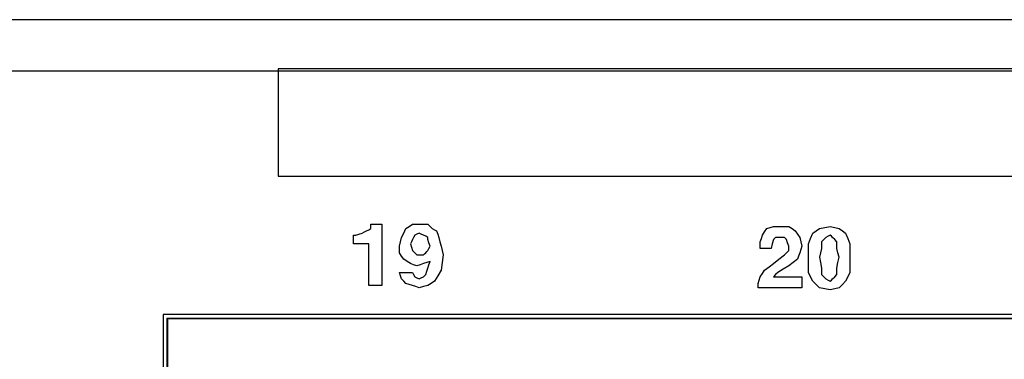
# Paper-space layout 'Layout1' of a CAD drawing. Extents: x 0 to 11, y 0 to 8.5.
# Drawn here: x 5.1 to 5.4, y 4.5 to 4.6 of the extents above; entities that cross this region are included whole.
import ezdxf

# ---------------------------------------------------------------- set-up
doc = ezdxf.new("R2010")
doc.units = 0
doc.header["$MEASUREMENT"] = 0
doc.layers.add('1', color=7, linetype='Continuous')

psp = doc.layouts.get("Layout1")

# ---------------------------------------------------------------- linework, layer by layer
at = {"layer": '1', "linetype": 'Continuous'}
for p, q in [((6.153435, 4.641832), (1.798435, 4.641832)), ((1.798435, 4.621583), (6.153435, 4.621583)), ((5.612974, 4.622314), (5.156549, 4.622314)), ((5.156549, 4.622314), (5.156549, 4.601014)), ((5.156549, 4.601014), (5.156549, 4.579714)), ((5.156549, 4.579714), (5.612974, 4.579714)), ((5.189928, 4.55711), (5.190797, 4.557545)), ((5.190797, 4.557545), (5.191667, 4.55798)), ((5.191667, 4.55798), (5.192536, 4.558414)), ((5.192536, 4.558414), (5.193406, 4.558849)), ((5.193406, 4.559719), (5.193406, 4.560588)), ((5.193406, 4.560588), (5.195579, 4.560588)), ((5.193406, 4.558849), (5.193406, 4.559719)), ((5.195579, 4.560588), (5.197752, 4.560588)), ((5.197752, 4.560588), (5.197752, 4.548417)), ((5.206446, 4.55711), (5.207315, 4.558849)), ((5.207315, 4.558849), (5.20862, 4.559719)), ((5.20862, 4.559719), (5.209924, 4.560588)), ((5.209924, 4.560588), (5.211662, 4.560588)), ((5.211662, 4.560588), (5.213401, 4.560588)), ((5.213401, 4.560588), (5.214705, 4.560588)), ((5.214705, 4.560588), (5.216009, 4.560588)), ((5.216009, 4.560588), (5.216879, 4.559719)), ((5.216879, 4.559719), (5.217748, 4.558849)), ((5.217748, 4.558849), (5.218617, 4.558414)), ((5.218617, 4.558414), (5.219487, 4.55798)), ((5.219487, 4.55798), (5.219922, 4.556676)), ((5.34895, 4.556241), (5.34982, 4.557545)), ((5.34982, 4.557545), (5.350689, 4.558849)), ((5.350689, 4.558849), (5.351993, 4.559284)), ((5.351993, 4.559284), (5.353297, 4.559719)), ((5.353297, 4.559719), (5.354601, 4.559719)), ((5.354601, 4.559719), (5.355906, 4.559719)), ((5.355906, 4.559719), (5.357644, 4.559719)), ((5.357644, 4.559719), (5.359383, 4.559719)), ((5.359383, 4.559719), (5.360687, 4.558849)), ((5.360687, 4.558849), (5.361991, 4.55798)), ((5.361991, 4.55798), (5.362861, 4.556676)), ((5.368946, 4.55711), (5.37025, 4.55798)), ((5.37025, 4.55798), (5.371554, 4.558849)), ((5.371554, 4.558849), (5.373728, 4.559284)), ((5.373728, 4.559284), (5.375901, 4.559719)), ((5.375901, 4.559719), (5.37764, 4.559284)), ((5.37764, 4.559284), (5.379379, 4.558849)), ((5.379379, 4.558849), (5.380683, 4.55798)), ((5.380683, 4.55798), (5.381987, 4.55711)), ((5.18645, 4.554502), (5.18645, 4.556241)), ((5.18645, 4.556241), (5.186885, 4.556241)), ((5.18645, 4.552763), (5.18645, 4.554502)), ((5.186885, 4.556241), (5.18732, 4.556241)), ((5.18732, 4.556241), (5.188624, 4.556676)), ((5.188624, 4.556676), (5.189928, 4.55711)), ((5.204708, 4.551894), (5.205142, 4.553633)), ((5.205142, 4.553633), (5.205577, 4.555372)), ((5.205577, 4.555372), (5.206446, 4.55711)), ((5.209489, 4.553633), (5.209054, 4.552763)), ((5.209924, 4.554502), (5.209489, 4.553633)), ((5.210359, 4.555372), (5.209924, 4.554502)), ((5.210793, 4.556241), (5.210359, 4.555372)), ((5.211662, 4.556676), (5.210793, 4.556241)), ((5.212532, 4.55711), (5.211662, 4.556676)), ((5.213401, 4.556676), (5.212532, 4.55711)), ((5.214271, 4.556241), (5.213401, 4.556676)), ((5.21514, 4.555807), (5.214271, 4.556241)), ((5.216009, 4.555372), (5.21514, 4.555807)), ((5.216009, 4.554937), (5.216009, 4.555372)), ((5.216009, 4.554502), (5.216009, 4.554937)), ((5.216444, 4.553198), (5.216009, 4.554502)), ((5.219922, 4.556676), (5.220356, 4.555372)), ((5.220356, 4.555372), (5.220791, 4.553633)), ((5.220791, 4.553633), (5.221226, 4.551894)), ((5.348081, 4.553633), (5.348516, 4.554937)), ((5.348081, 4.552329), (5.348081, 4.553633)), ((5.348516, 4.554937), (5.34895, 4.556241)), ((5.353297, 4.554502), (5.352863, 4.552763)), ((5.353732, 4.554937), (5.353297, 4.554502)), ((5.354167, 4.555372), (5.353732, 4.554937)), ((5.355036, 4.555372), (5.354167, 4.555372)), ((5.355906, 4.555372), (5.355036, 4.555372)), ((5.356775, 4.555372), (5.355906, 4.555372)), ((5.357644, 4.555372), (5.356775, 4.555372)), ((5.358079, 4.554937), (5.357644, 4.555372)), ((5.358514, 4.554502), (5.358079, 4.554937)), ((5.358948, 4.553198), (5.358514, 4.554502)), ((5.362861, 4.556676), (5.36373, 4.555372)), ((5.36373, 4.555372), (5.364165, 4.553633)), ((5.364165, 4.553633), (5.364599, 4.551894)), ((5.367208, 4.552763), (5.368077, 4.554937)), ((5.368077, 4.554937), (5.368946, 4.55711)), ((5.373293, 4.554502), (5.372424, 4.553633)), ((5.372424, 4.553633), (5.372424, 4.552329)), ((5.374163, 4.555372), (5.373293, 4.554502)), ((5.375032, 4.555807), (5.374163, 4.555372)), ((5.375901, 4.556241), (5.375032, 4.555807)), ((5.376336, 4.555807), (5.375901, 4.556241)), ((5.37677, 4.555372), (5.376336, 4.555807)), ((5.37764, 4.554502), (5.37677, 4.555372)), ((5.37851, 4.553633), (5.37764, 4.554502)), ((5.37851, 4.552329), (5.37851, 4.553633)), ((5.381987, 4.55711), (5.382856, 4.554937)), ((5.382856, 4.554937), (5.383726, 4.552763)), ((5.189493, 4.552763), (5.18645, 4.552763)), ((5.192536, 4.552763), (5.189493, 4.552763)), ((5.192536, 4.544505), (5.192536, 4.552763)), ((5.204708, 4.55059), (5.204708, 4.551894)), ((5.204708, 4.549286), (5.204708, 4.55059)), ((5.209054, 4.552763), (5.209489, 4.55146)), ((5.209489, 4.55146), (5.209924, 4.550156)), ((5.209924, 4.550156), (5.210359, 4.549721)), ((5.210359, 4.549721), (5.210793, 4.549286)), ((5.21514, 4.549286), (5.215575, 4.549721)), ((5.215575, 4.549721), (5.216009, 4.550156)), ((5.216009, 4.550156), (5.216444, 4.551025)), ((5.216879, 4.551894), (5.216444, 4.553198)), ((5.216444, 4.551025), (5.216879, 4.551894)), ((5.221226, 4.551894), (5.22166, 4.550156)), ((5.22166, 4.550156), (5.222095, 4.548417)), ((5.348081, 4.551025), (5.348081, 4.552329)), ((5.350255, 4.551025), (5.348081, 4.551025)), ((5.352428, 4.551025), (5.350255, 4.551025)), ((5.352863, 4.552763), (5.352428, 4.551025)), ((5.358514, 4.549286), (5.359383, 4.550156)), ((5.359383, 4.551894), (5.358948, 4.553198)), ((5.359383, 4.551025), (5.359383, 4.551894)), ((5.359383, 4.550156), (5.359383, 4.551025)), ((5.364165, 4.55059), (5.36373, 4.549286)), ((5.364599, 4.551894), (5.364165, 4.55059)), ((5.367208, 4.550156), (5.367208, 4.552763)), ((5.367208, 4.547547), (5.367208, 4.550156)), ((5.372424, 4.551025), (5.371989, 4.549286)), ((5.372424, 4.552329), (5.372424, 4.551025)), ((5.37851, 4.551025), (5.37851, 4.552329)), ((5.378944, 4.549286), (5.37851, 4.551025)), ((5.383726, 4.552763), (5.383726, 4.550156)), ((5.383726, 4.550156), (5.383726, 4.547547)), ((5.197752, 4.548417), (5.197752, 4.536245)), ((5.205577, 4.547982), (5.204708, 4.549286)), ((5.206446, 4.546678), (5.205577, 4.547982)), ((5.20775, 4.545809), (5.206446, 4.546678)), ((5.209054, 4.544939), (5.20775, 4.545809)), ((5.210793, 4.549286), (5.211228, 4.548851)), ((5.211228, 4.548851), (5.211662, 4.548417)), ((5.211662, 4.548417), (5.212532, 4.548417)), ((5.212532, 4.548417), (5.213401, 4.548417)), ((5.213401, 4.548417), (5.213836, 4.548417)), ((5.213836, 4.548417), (5.214271, 4.548417)), ((5.214271, 4.548417), (5.214705, 4.548851)), ((5.214705, 4.548851), (5.21514, 4.549286)), ((5.216879, 4.545809), (5.215575, 4.545374)), ((5.216444, 4.544505), (5.216879, 4.545809)), ((5.222095, 4.548417), (5.22166, 4.545374)), ((5.353297, 4.544939), (5.355471, 4.546678)), ((5.355471, 4.546678), (5.357644, 4.548417)), ((5.357644, 4.548417), (5.358514, 4.549286)), ((5.362861, 4.546678), (5.361122, 4.545374)), ((5.363295, 4.547982), (5.362861, 4.546678)), ((5.36373, 4.549286), (5.363295, 4.547982)), ((5.367208, 4.544505), (5.367208, 4.547547)), ((5.371989, 4.549286), (5.371554, 4.547547)), ((5.371554, 4.547547), (5.371989, 4.545374)), ((5.379379, 4.547547), (5.378944, 4.549286)), ((5.378944, 4.545374), (5.379379, 4.547547)), ((5.383726, 4.547547), (5.383726, 4.544505)), ((5.192536, 4.536245), (5.192536, 4.544505)), ((5.210359, 4.544505), (5.209054, 4.544939)), ((5.211662, 4.54407), (5.210359, 4.544505)), ((5.212966, 4.544505), (5.211662, 4.54407)), ((5.214271, 4.544939), (5.212966, 4.544505)), ((5.215575, 4.545374), (5.214271, 4.544939)), ((5.21514, 4.540592), (5.215575, 4.541896)), ((5.215575, 4.541896), (5.216009, 4.5432)), ((5.216009, 4.5432), (5.216444, 4.544505)), ((5.221226, 4.542331), (5.219922, 4.540158)), ((5.22166, 4.545374), (5.221226, 4.542331)), ((5.34895, 4.541027), (5.34982, 4.542331)), ((5.34982, 4.542331), (5.351559, 4.543635)), ((5.351559, 4.543635), (5.353297, 4.544939)), ((5.35721, 4.542766), (5.355036, 4.541461)), ((5.359383, 4.54407), (5.35721, 4.542766)), ((5.361122, 4.545374), (5.359383, 4.54407)), ((5.367208, 4.541461), (5.367208, 4.544505)), ((5.371989, 4.545374), (5.372424, 4.5432)), ((5.372424, 4.5432), (5.372424, 4.541896)), ((5.372424, 4.541896), (5.372424, 4.540592)), ((5.37851, 4.5432), (5.378944, 4.545374)), ((5.37851, 4.541896), (5.37851, 4.5432)), ((5.37851, 4.540592), (5.37851, 4.541896)), ((5.383726, 4.544505), (5.383726, 4.541461)), ((5.204708, 4.541461), (5.207315, 4.541461)), ((5.205142, 4.540158), (5.204708, 4.541461)), ((5.205577, 4.538854), (5.205142, 4.540158)), ((5.206446, 4.537984), (5.205577, 4.538854)), ((5.207315, 4.537115), (5.206446, 4.537984)), ((5.207315, 4.541461), (5.209924, 4.541461)), ((5.209924, 4.541461), (5.210359, 4.540592)), ((5.210359, 4.540592), (5.210793, 4.539723)), ((5.210793, 4.539723), (5.211662, 4.539288)), ((5.211662, 4.539288), (5.212532, 4.538854)), ((5.212532, 4.538854), (5.213401, 4.539288)), ((5.213401, 4.539288), (5.214271, 4.539723)), ((5.214271, 4.539723), (5.214705, 4.540158)), ((5.214705, 4.540158), (5.21514, 4.540592)), ((5.218617, 4.537984), (5.217313, 4.537115)), ((5.219922, 4.540158), (5.218617, 4.537984)), ((5.347212, 4.537115), (5.347646, 4.538419)), ((5.347646, 4.538419), (5.348081, 4.539723)), ((5.348081, 4.539723), (5.34895, 4.541027)), ((5.354167, 4.540592), (5.353297, 4.539723)), ((5.353297, 4.539723), (5.358948, 4.539723)), ((5.355036, 4.541461), (5.354167, 4.540592)), ((5.358948, 4.539723), (5.364599, 4.539723)), ((5.364599, 4.539723), (5.364599, 4.537549)), ((5.368077, 4.539723), (5.367208, 4.541461)), ((5.368946, 4.537984), (5.368077, 4.539723)), ((5.37025, 4.53668), (5.368946, 4.537984)), ((5.372424, 4.540592), (5.373293, 4.539723)), ((5.373293, 4.539723), (5.374163, 4.538854)), ((5.374163, 4.538854), (5.375032, 4.538419)), ((5.375032, 4.538419), (5.375901, 4.537984)), ((5.375901, 4.537984), (5.376336, 4.538419)), ((5.376336, 4.538419), (5.37677, 4.538854)), ((5.37677, 4.538854), (5.37764, 4.539723)), ((5.37764, 4.539723), (5.37851, 4.540592)), ((5.381987, 4.537984), (5.380683, 4.53668)), ((5.382856, 4.539723), (5.381987, 4.537984)), ((5.383726, 4.541461), (5.382856, 4.539723)), ((5.195144, 4.536245), (5.192536, 4.536245)), ((5.197752, 4.536245), (5.195144, 4.536245)), ((5.20862, 4.53668), (5.207315, 4.537115)), ((5.209924, 4.536245), (5.20862, 4.53668)), ((5.211228, 4.535811), (5.209924, 4.536245)), ((5.212532, 4.535376), (5.211228, 4.535811)), ((5.214271, 4.535811), (5.212532, 4.535376)), ((5.216009, 4.536245), (5.214271, 4.535811)), ((5.217313, 4.537115), (5.216009, 4.536245)), ((5.347212, 4.536245), (5.347212, 4.537115)), ((5.347212, 4.535376), (5.347212, 4.536245)), ((5.355906, 4.535376), (5.347212, 4.535376)), ((5.364599, 4.535376), (5.355906, 4.535376)), ((5.364599, 4.537549), (5.364599, 4.535376)), ((5.371554, 4.535376), (5.37025, 4.53668)), ((5.373728, 4.534941), (5.371554, 4.535376)), ((5.375901, 4.534507), (5.373728, 4.534941)), ((5.37764, 4.534941), (5.375901, 4.534507)), ((5.379379, 4.535376), (5.37764, 4.534941)), ((5.380683, 4.53668), (5.379379, 4.535376)), ((5.11081, 4.524693), (5.11081, 4.323692)), ((6.10731, 4.524693), (5.11081, 4.524693)), ((5.11231, 4.523289), (6.105906, 4.523289)), ((5.11231, 4.523289), (5.112533, 4.523066)), ((5.11231, 4.523289), (5.11231, 4.325192)), ((6.105683, 4.523066), (5.112533, 4.523066)), ((5.112533, 4.523066), (5.112533, 4.325415))]:
    psp.add_line(p, q, dxfattribs=at)

doc.saveas('drawing.dxf')
